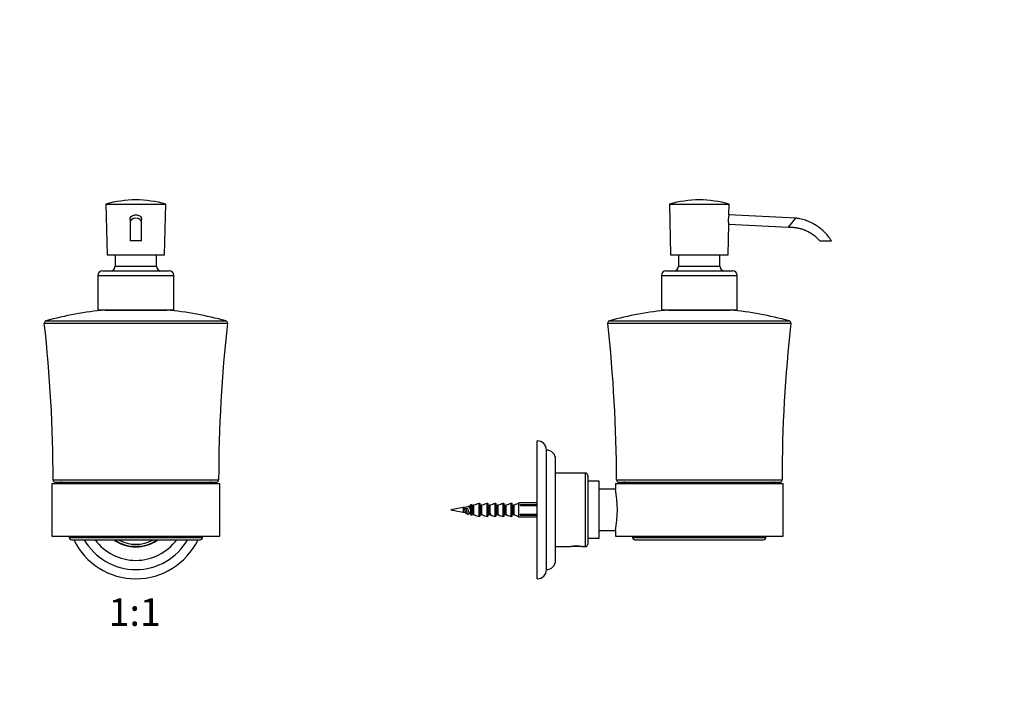
# Paper-space layout 'Layout1' of a CAD drawing. Units: millimetres. Extents: x 0 to 801, y 0 to 1157.
# Drawn here: x 373 to 801, y 579 to 867 of the extents above; entities that cross this region are included whole.
import ezdxf
from ezdxf import colors
from ezdxf.entities.mleader import LeaderData, LeaderLine
from ezdxf.enums import TextEntityAlignment as Align
from ezdxf.math import Vec2, Vec3

# ---------------------------------------------------------------- set-up
doc = ezdxf.new("R2010")
doc.units = ezdxf.units.MM
for name, color, linetype in [('DV1_Défaut', 7, 'Continuous'), ('DV5_Défaut', 7, 'Continuous'), ('Défaut', 7, 'Continuous')]:
    doc.layers.add(name, color=color, linetype=linetype)
doc.styles.add('SEACAD_ArialB', font='arialbd.ttf')

# ---------------------------------------------------------------- blocks, each defined once
blk = doc.blocks.new('_DOT')
at = {"color": 0}
blk.add_line((0, 0), (-1, 0), dxfattribs=at)
at = {"color": 0, "const_width": 0.333}
blk.add_lwpolyline([(-0.1665, 0, 1), (0.1665, 0, 1)], format="xyb", close=True, dxfattribs=at)
blk = doc.blocks.new('SE')
at = {"layer": 'DV1_Défaut', "color": 7, "linetype": 'Continuous'}
for p, q in [((410.65, 786.62), (436.65, 786.62)), ((410.65, 786.62), (411.15, 764.62)), ((436.15, 764.62), (436.65, 786.62)), ((421.15, 779.98), (421.15, 778.56)), ((426.15, 778.56), (426.15, 779.98)), ((421.15, 778.56), (421.15, 770.62)), ((426.15, 770.62), (426.15, 778.56)), ((426.15, 770.62), (421.15, 770.62)), ((411.15, 764.62), (436.15, 764.62)), ((414.65, 764.62), (414.65, 759.62)), ((432.65, 759.62), (432.65, 764.62)), ((414.65, 759.62), (432.65, 759.62)), ((407.15, 755.62), (440.15, 755.62)), ((407.15, 755.62), (407.15, 740.62)), ((409.15, 757.62), (438.15, 757.62)), ((440.15, 740.62), (440.15, 755.62)), ((407.15, 740.62), (440.15, 740.62)), ((410.24, 740.53), (437.06, 740.53)), ((383.83, 734.77), (463.47, 734.77)), ((384.56, 735.84), (462.74, 735.84)), ((387.15, 665.12), (460.15, 665.12)), ((387.15, 665.12), (387.15, 642.12)), ((387.65, 666.61), (459.65, 666.61)), ((388.65, 665.62), (458.65, 665.62)), ((460.15, 642.12), (460.15, 665.12)), ((387.15, 642.12), (460.15, 642.12)), ((394.65, 642.12), (394.65, 641.62)), ((394.65, 641.62), (452.65, 641.62)), ((395.65, 640.62), (451.65, 640.62)), ((452.65, 641.62), (452.65, 642.12)), ((421.51, 637.76), (421.65, 637.62)), ((425.65, 637.62), (421.65, 637.62)), ((425.65, 637.62), (425.79, 637.76))]:
    blk.add_line(p, q, dxfattribs=at)
for centre, radius, start, end in [((424.06, 739.17), 49.31, 90.4794, 105.7851), ((423.24, 739.17), 49.31, 74.2149, 89.5206), ((412.65, 759.62), 2, 270, 0), ((434.65, 759.62), 2, 180, 270), ((409.15, 755.62), 2, 90, 180), ((438.15, 755.62), 2, 0, 90), ((424.47, 589.89), 151.32, 95.3954, 105.295), ((410.15, 741.53), 1, 275.3954, 294.1118), ((437.15, 741.53), 1, 245.8882, 264.6046), ((422.83, 589.89), 151.32, 74.705, 84.6046), ((384.82, 734.88), 1, 105.295, 186.3296), ((-239.6, 665.62), 627.25, 0.0912, 6.32962), ((1086.9, 665.62), 627.25, 173.67038, 179.9088), ((462.48, 734.88), 1, 353.6704, 74.705), ((388.65, 666.62), 1, 180.0912, 270), ((391.27, 663), 2.62, 90, 126.0106), ((456.03, 663), 2.62, 53.9894, 90), ((458.65, 666.62), 1, 270, 359.9088), ((395.65, 641.62), 1, 180, 270), ((423.65, 653.62), 30, 205.6793, 334.3207), ((423.65, 653.62), 26, 210, 330), ((423.65, 653.62), 22, 216.2215, 323.7785), ((423.65, 653.62), 16.15, 233.6058, 306.3942), ((423.65, 653.62), 16, 234.3409, 305.6591), ((423.65, 653.62), 15, 240.0736, 299.9264), ((451.65, 641.62), 1, 270, 0)]:
    blk.add_arc(centre, radius, start, end, dxfattribs=at)
blk.add_ellipse((423.65, 778.56), major_axis=(2.5, 0), ratio=0.781238, start_param=0.007779, end_param=3.141026, dxfattribs=at)
for points, knots in [([(421.15, 779.98), (421.15, 780.57), (421.49, 781.12), (422.45, 781.82), (423.05, 781.99), (423.65, 781.99)], [0, 0, 0, 0, 0.497848, 0.497848, 1, 1, 1, 1]), ([(423.65, 781.99), (424.25, 781.99), (424.84, 781.83), (425.8, 781.13), (426.15, 780.58), (426.15, 779.98), (426.15, 779.98), (426.15, 779.98)], [0, 0, 0, 0, 0.499065, 0.499065, 0.99813, 0.99813, 1, 1, 1, 1])]:
    blk.add_open_spline(points, degree=3, knots=knots, dxfattribs=at)
blk = doc.blocks.new('SE4')
at = {"layer": 'DV5_Défaut', "color": 7, "linetype": 'Continuous'}
for p, q in [((655.73, 786.62), (681.73, 786.62)), ((655.73, 786.62), (656.23, 764.62)), ((681.62, 781.99), (681.73, 786.62)), ((710.71, 780.52), (681.62, 781.99)), ((707.59, 776.61), (710.71, 780.52)), ((681.23, 764.62), (681.53, 777.95)), ((681.53, 777.93), (707.59, 776.61)), ((721.23, 770.62), (726.23, 770.62)), ((656.23, 764.62), (681.23, 764.62)), ((659.73, 764.62), (659.73, 759.62)), ((677.73, 759.62), (677.73, 764.62)), ((659.73, 759.62), (677.73, 759.62)), ((652.23, 755.62), (685.23, 755.62)), ((652.23, 755.62), (652.23, 740.62)), ((654.23, 757.62), (683.23, 757.62)), ((685.23, 740.62), (685.23, 755.62)), ((652.23, 740.62), (685.23, 740.62)), ((655.32, 740.53), (682.13, 740.53)), ((628.9, 734.77), (708.55, 734.77)), ((629.63, 735.84), (707.82, 735.84)), ((598.23, 623.62), (598.23, 683.62)), ((602.23, 627.62), (602.23, 679.62)), ((606.23, 631.62), (606.23, 675.62)), ((619.23, 669.62), (606.23, 669.62)), ((619.23, 637.62), (619.23, 669.62)), ((620.23, 668.62), (620.23, 638.62)), ((625.23, 666.02), (620.23, 666.02)), ((625.23, 641.22), (625.23, 666.02)), ((632.23, 665.12), (705.23, 665.12)), ((632.23, 665.12), (632.23, 662.62)), ((632.73, 666.61), (704.73, 666.61)), ((633.73, 665.62), (703.73, 665.62)), ((705.23, 642.12), (705.23, 665.12)), ((632.23, 662.62), (625.23, 662.62)), ((569.37, 651.35), (569.37, 655.88)), ((569.74, 655.85), (569.74, 651.39)), ((569.93, 655.7), (570.5, 655.7)), ((569.93, 655.7), (569.93, 651.53)), ((570.5, 655.7), (570.56, 655.71)), ((570.5, 651.53), (570.5, 655.7)), ((570.56, 655.71), (570.56, 651.52)), ((572.97, 650.72), (572.97, 656.52)), ((573.23, 656.33), (573.23, 650.91)), ((573.43, 655.7), (574, 655.7)), ((573.43, 655.7), (573.43, 651.53)), ((574, 655.7), (574.06, 655.71)), ((574, 651.53), (574, 655.7)), ((574.06, 655.71), (574.06, 651.52)), ((576.47, 650.72), (576.47, 656.52)), ((576.73, 656.33), (576.73, 650.91)), ((576.93, 655.7), (577.5, 655.7)), ((576.93, 655.7), (576.93, 651.53)), ((577.5, 655.7), (577.56, 655.71)), ((577.5, 651.53), (577.5, 655.7)), ((577.56, 655.71), (577.56, 651.52)), ((579.97, 650.72), (579.97, 656.52)), ((580.23, 656.33), (580.23, 650.91)), ((580.43, 655.7), (581, 655.7)), ((580.43, 655.7), (580.43, 651.53)), ((581, 655.7), (581.06, 655.71)), ((581, 651.53), (581, 655.7)), ((581.06, 655.71), (581.06, 651.52)), ((583.47, 650.72), (583.47, 656.52)), ((583.73, 656.33), (583.73, 650.91)), ((583.93, 655.7), (584.5, 655.7)), ((583.93, 655.7), (583.93, 651.53)), ((584.5, 655.7), (584.56, 655.71)), ((584.5, 651.53), (584.5, 655.7)), ((584.56, 655.71), (584.56, 651.52)), ((586.97, 650.72), (586.97, 656.52)), ((587.23, 656.33), (587.23, 650.91)), ((587.43, 655.7), (587.99, 655.7)), ((587.43, 655.7), (587.43, 651.53)), ((587.99, 655.7), (588.06, 655.72)), ((587.99, 651.53), (587.99, 655.7)), ((588.06, 655.72), (588.06, 651.52)), ((590.23, 656.61), (590.47, 656.61)), ((590.23, 650.63), (590.23, 656.61)), ((590.47, 656.61), (590.47, 656.62)), ((598.23, 656.62), (590.47, 656.62)), ((591, 655.99), (590.8, 655.79)), ((590.8, 655.69), (590.8, 655.79)), ((591, 655.99), (598.23, 655.99)), ((591, 655.99), (591, 655.46)), ((591, 655.46), (598.23, 655.46)), ((565.99, 654.57), (560.73, 653.62)), ((560.73, 653.62), (565.99, 652.66)), ((565.99, 654.57), (565.99, 652.66)), ((566.58, 654.19), (567.33, 654.34)), ((566.58, 654), (566.58, 654.19)), ((566.81, 653.3), (566.81, 653.3)), ((567.33, 654.34), (568.08, 654.19)), ((568.27, 653.5), (568.27, 653.47)), ((569.93, 651.53), (570.5, 651.53)), ((570.56, 651.52), (570.5, 651.53)), ((573.43, 651.53), (574, 651.53)), ((574.06, 651.52), (574, 651.53)), ((576.93, 651.53), (577.5, 651.53)), ((577.56, 651.52), (577.5, 651.53)), ((580.43, 651.53), (581, 651.53)), ((581.06, 651.52), (581, 651.53)), ((583.93, 651.53), (584.5, 651.53)), ((584.56, 651.52), (584.5, 651.53)), ((587.43, 651.53), (587.99, 651.53)), ((588.06, 651.52), (587.99, 651.53)), ((590.8, 651.45), (590.8, 651.55)), ((590.8, 651.45), (591, 651.25)), ((591, 651.78), (598.23, 651.78)), ((591, 651.78), (591, 651.25)), ((591, 651.25), (598.23, 651.25)), ((590.23, 650.63), (590.47, 650.63)), ((590.47, 650.63), (590.47, 650.62)), ((590.47, 650.62), (598.23, 650.62)), ((625.23, 644.62), (632.23, 644.62)), ((632.23, 644.62), (632.23, 642.12)), ((620.23, 641.22), (625.23, 641.22)), ((632.23, 642.12), (705.23, 642.12)), ((639.73, 642.12), (639.73, 641.62)), ((639.73, 641.62), (697.73, 641.62)), ((640.73, 640.62), (696.73, 640.62)), ((697.73, 641.62), (697.73, 642.12)), ((606.23, 637.62), (612.66, 637.62)), ((613.15, 637.69), (613.23, 637.62)), ((617.23, 637.62), (613.23, 637.62)), ((617.23, 637.62), (617.3, 637.69)), ((617.8, 637.62), (619.23, 637.62))]:
    blk.add_line(p, q, dxfattribs=at)
for centre, radius, start, end in [((669.14, 739.17), 49.31, 90.4794, 105.7851), ((668.32, 739.17), 49.31, 74.2149, 89.5206), ((689.85, 779.78), 8.52, 164.9111, 192.485), ((657.73, 759.62), 2, 270, 0), ((679.73, 759.62), 2, 180, 270), ((654.23, 755.62), 2, 90, 180), ((683.23, 755.62), 2, 0, 90), ((669.55, 589.89), 151.32, 95.3954, 105.295), ((655.23, 741.53), 1, 275.3954, 294.1118), ((682.23, 741.53), 1, 245.8882, 264.6046), ((667.91, 589.89), 151.32, 74.705, 84.6046), ((629.9, 734.88), 1, 105.295, 186.3296), ((5.48, 665.62), 627.25, 0.0912, 6.32962), ((1331.98, 665.62), 627.25, 173.67038, 179.9088), ((707.56, 734.88), 1, 353.6704, 74.705), ((598.23, 679.62), 4, 0, 90), ((602.23, 675.62), 4, 0, 89.9825), ((619.23, 668.62), 1, 0, 90), ((633.73, 666.62), 1, 180.0912, 270), ((636.35, 663), 2.62, 90, 126.0106), ((701.11, 663), 2.62, 53.9894, 90), ((703.73, 666.62), 1, 270, 359.9088), ((588.17, 653.62), 44.97, 348.455, 11.545), ((267.3, 1199.54), 622.16, 298.96056, 299.0292), ((588.63, 653.62), 3, 37.8069, 43.6629), ((573.14, 615.2), 40.02, 96.518, 100.2928), ((573.14, 692.03), 40.02, 259.7072, 261.2261), ((304.28, 176.42), 543.51, 60.9663, 61.058), ((875.48, 97.91), 633.29, 118.95307, 119.03185), ((573.14, 692.03), 40.02, 263.8451, 265.0408), ((588.63, 653.62), 3, 316.3371, 322.1931), ((619.23, 638.62), 1, 270, 0), ((640.73, 641.62), 1, 180, 270), ((696.73, 641.62), 1, 270, 0), ((615.23, 622.81), 15.03, 80.1665, 99.8335), ((602.23, 631.62), 4, 270.0175, 0), ((598.23, 627.62), 4, 270, 0)]:
    blk.add_arc(centre, radius, start, end, dxfattribs=at)
for points, knots in [([(726.23, 770.62), (725.69, 771.42), (724.79, 772.76), (723.02, 774.69), (721.14, 776.31), (719.13, 777.68), (717.06, 778.77), (714.86, 779.64), (713.02, 780.14), (711.57, 780.4), (711, 780.48), (710.71, 780.52)], [0, 0, 0, 0, 0.138654, 0.273406, 0.404258, 0.531207, 0.654255, 0.7734, 0.902195, 0.957338, 1, 1, 1, 1]), ([(707.59, 776.61), (707.76, 776.62), (708.04, 776.62), (708.6, 776.62), (709.48, 776.58), (710.73, 776.45), (712.23, 776.16), (713.88, 775.68), (715.68, 774.94), (717.6, 773.87), (719.54, 772.42), (720.59, 771.31), (721.23, 770.62)], [0, 0, 0, 0, 0.031656, 0.057802, 0.107274, 0.204477, 0.300888, 0.40637, 0.537226, 0.679787, 0.834045, 1, 1, 1, 1]), ([(569.37, 655.88), (569.38, 655.91), (569.41, 655.94), (569.48, 655.98), (569.52, 655.99), (569.6, 655.99), (569.64, 655.97), (569.7, 655.92), (569.73, 655.88), (569.74, 655.85)], [0, 0, 0, 0, 0.25, 0.25, 0.5, 0.5, 0.75, 0.75, 1, 1, 1, 1]), ([(570.47, 651.73), (570.46, 651.75), (570.45, 651.77), (570.34, 651.99), (570.25, 652.34), (570.06, 653.19), (569.97, 653.69), (569.78, 654.61), (569.68, 655.01), (569.56, 655.37), (569.52, 655.45), (569.49, 655.5)], [0, 0, 0, 0, 0.033974, 0.033974, 0.321919, 0.321919, 0.609864, 0.609864, 0.897808, 0.897808, 1, 1, 1, 1]), ([(569.74, 655.85), (569.75, 655.8), (569.77, 655.77), (569.84, 655.72), (569.89, 655.7), (569.93, 655.7)], [0, 0, 0, 0, 0.5, 0.5, 1, 1, 1, 1]), ([(570.56, 655.71), (570.63, 655.74), (570.7, 655.76), (570.77, 655.78), (571.5, 656.03), (572.23, 656.27), (572.97, 656.52)], [0, 0, 0, 0, 0.086886, 0.086886, 0.086886, 1, 1, 1, 1]), ([(572.97, 656.52), (573.03, 656.54), (573.09, 656.53), (573.2, 656.45), (573.23, 656.39), (573.23, 656.33)], [0, 0, 0, 0, 0.5, 0.5, 1, 1, 1, 1]), ([(573.23, 655.9), (573.23, 655.85), (573.25, 655.8), (573.32, 655.72), (573.38, 655.7), (573.43, 655.7)], [0, 0, 0, 0, 0.5, 0.5, 1, 1, 1, 1]), ([(574.06, 655.71), (574.13, 655.74), (574.2, 655.76), (574.27, 655.78), (575, 656.03), (575.73, 656.27), (576.47, 656.52)], [0, 0, 0, 0, 0.086886, 0.086886, 0.086886, 1, 1, 1, 1]), ([(576.47, 656.52), (576.53, 656.54), (576.59, 656.53), (576.7, 656.45), (576.73, 656.39), (576.73, 656.33)], [0, 0, 0, 0, 0.5, 0.5, 1, 1, 1, 1]), ([(576.73, 655.9), (576.73, 655.85), (576.75, 655.8), (576.82, 655.72), (576.88, 655.7), (576.93, 655.7)], [0, 0, 0, 0, 0.5, 0.5, 1, 1, 1, 1]), ([(578.06, 651.63), (578.06, 651.63), (578.05, 651.63), (577.96, 651.69), (577.86, 651.93), (577.68, 652.63), (577.58, 653.1), (577.39, 654.04), (577.3, 654.52), (577.11, 655.25), (577.02, 655.5), (576.92, 655.59), (576.91, 655.6), (576.9, 655.6)], [0, 0, 0, 0, 0.004608, 0.004608, 0.248251, 0.248251, 0.491894, 0.491894, 0.735537, 0.735537, 0.979179, 0.979179, 1, 1, 1, 1]), ([(577.56, 655.71), (577.63, 655.74), (577.7, 655.76), (577.77, 655.78), (578.5, 656.03), (579.23, 656.27), (579.97, 656.52)], [0, 0, 0, 0, 0.086886, 0.086886, 0.086886, 1, 1, 1, 1]), ([(579.97, 656.52), (580.03, 656.54), (580.09, 656.53), (580.2, 656.45), (580.23, 656.39), (580.23, 656.33)], [0, 0, 0, 0, 0.5, 0.5, 1, 1, 1, 1]), ([(580.23, 655.9), (580.23, 655.85), (580.25, 655.8), (580.32, 655.72), (580.38, 655.7), (580.43, 655.7)], [0, 0, 0, 0, 0.5, 0.5, 1, 1, 1, 1]), ([(581.06, 655.71), (581.13, 655.74), (581.2, 655.76), (581.27, 655.78), (582, 656.03), (582.73, 656.27), (583.47, 656.52)], [0, 0, 0, 0, 0.086886, 0.086886, 0.086886, 1, 1, 1, 1]), ([(583.47, 656.52), (583.53, 656.54), (583.59, 656.53), (583.7, 656.45), (583.73, 656.39), (583.73, 656.33)], [0, 0, 0, 0, 0.5, 0.5, 1, 1, 1, 1]), ([(583.73, 655.9), (583.73, 655.85), (583.75, 655.8), (583.82, 655.72), (583.88, 655.7), (583.93, 655.7)], [0, 0, 0, 0, 0.5, 0.5, 1, 1, 1, 1]), ([(584.56, 655.71), (584.63, 655.74), (584.7, 655.76), (584.77, 655.78), (585.5, 656.03), (586.23, 656.27), (586.97, 656.52)], [0, 0, 0, 0, 0.086886, 0.086886, 0.086886, 1, 1, 1, 1]), ([(586.97, 656.52), (587.03, 656.54), (587.09, 656.53), (587.2, 656.45), (587.23, 656.39), (587.23, 656.33)], [0, 0, 0, 0, 0.5, 0.5, 1, 1, 1, 1]), ([(587.23, 655.9), (587.23, 655.85), (587.25, 655.8), (587.32, 655.72), (587.38, 655.7), (587.43, 655.7)], [0, 0, 0, 0, 0.5, 0.5, 1, 1, 1, 1]), ([(588.06, 655.72), (588.18, 655.77), (588.3, 655.82), (588.42, 655.86), (589.03, 656.11), (589.63, 656.36), (590.23, 656.61)], [0, 0, 0, 0, 0.166248, 0.166248, 0.166248, 1, 1, 1, 1]), ([(567.3, 652.05), (567.25, 652.08), (567.2, 652.15), (567.05, 652.43), (566.96, 652.74), (566.77, 653.44), (566.68, 653.84), (566.58, 654.19)], [0, 0, 0, 0, 0.211377, 0.211377, 0.605689, 0.605689, 1, 1, 1, 1]), ([(566.58, 654), (566.63, 653.88), (566.68, 653.76), (566.72, 653.63), (566.72, 653.63), (566.73, 653.63), (566.73, 653.62)], [0, 0, 0, 0, 0.986095, 0.986095, 0.986095, 1, 1, 1, 1]), ([(568.06, 651.63), (568, 651.66), (567.95, 651.75), (567.8, 652.12), (567.71, 652.5), (567.52, 653.39), (567.43, 653.9), (567.33, 654.34)], [0, 0, 0, 0, 0.22405, 0.22405, 0.612025, 0.612025, 1, 1, 1, 1]), ([(569.06, 652.24), (569.01, 652.16), (568.97, 652.1), (568.83, 651.99), (568.74, 652.06), (568.55, 652.43), (568.46, 652.74), (568.27, 653.44), (568.18, 653.84), (568.08, 654.19)], [0, 0, 0, 0, 0.132847, 0.132847, 0.421898, 0.421898, 0.710949, 0.710949, 1, 1, 1, 1]), ([(568.85, 652.25), (568.84, 652.25), (568.83, 652.25), (568.81, 652.26), (568.77, 652.28), (568.72, 652.33), (568.67, 652.41), (568.63, 652.48), (568.58, 652.58), (568.53, 652.7), (568.48, 652.81), (568.44, 652.95), (568.39, 653.1), (568.34, 653.24), (568.3, 653.4), (568.25, 653.55), (568.24, 653.57), (568.23, 653.6), (568.23, 653.62)], [0, 0, 0, 0, 0.06798, 0.06798, 0.06798, 0.295758, 0.295758, 0.295758, 0.52131, 0.52131, 0.52131, 0.744658, 0.744658, 0.744658, 0.965638, 0.965638, 0.965638, 1, 1, 1, 1]), ([(569.23, 653.63), (569.19, 653.77), (569.16, 653.91), (569.03, 654.4), (568.93, 654.72), (568.74, 655.14), (568.65, 655.23), (568.49, 655.15), (568.42, 655.05), (568.35, 654.89)], [0, 0, 0, 0, 0.119156, 0.119156, 0.442388, 0.442388, 0.765619, 0.765619, 1, 1, 1, 1]), ([(568.6, 654.96), (568.62, 654.96), (568.64, 654.96), (568.66, 654.95), (568.71, 654.93), (568.76, 654.88), (568.8, 654.81), (568.81, 654.8), (568.81, 654.79), (568.82, 654.78)], [0, 0, 0, 0, 0.278556, 0.278556, 0.278556, 0.912142, 0.912142, 0.912142, 1, 1, 1, 1]), ([(569.74, 651.39), (569.73, 651.35), (569.7, 651.31), (569.64, 651.26), (569.6, 651.25), (569.52, 651.24), (569.48, 651.25), (569.41, 651.29), (569.38, 651.32), (569.37, 651.35)], [0, 0, 0, 0, 0.25, 0.25, 0.5, 0.5, 0.75, 0.75, 1, 1, 1, 1]), ([(569.93, 651.53), (569.89, 651.53), (569.84, 651.52), (569.77, 651.47), (569.75, 651.43), (569.74, 651.39)], [0, 0, 0, 0, 0.5, 0.5, 1, 1, 1, 1]), ([(570.56, 651.52), (570.7, 651.47), (570.85, 651.42), (570.99, 651.38), (571.65, 651.15), (572.31, 650.93), (572.97, 650.72)], [0, 0, 0, 0, 0.180889, 0.180889, 0.180889, 1, 1, 1, 1]), ([(573.43, 651.53), (573.38, 651.53), (573.32, 651.51), (573.25, 651.44), (573.23, 651.38), (573.23, 651.33)], [0, 0, 0, 0, 0.5, 0.5, 1, 1, 1, 1]), ([(574.06, 651.52), (574.2, 651.47), (574.35, 651.42), (574.49, 651.38), (575.15, 651.15), (575.81, 650.93), (576.47, 650.72)], [0, 0, 0, 0, 0.180889, 0.180889, 0.180889, 1, 1, 1, 1]), ([(576.93, 651.53), (576.88, 651.53), (576.82, 651.51), (576.75, 651.44), (576.73, 651.38), (576.73, 651.33)], [0, 0, 0, 0, 0.5, 0.5, 1, 1, 1, 1]), ([(577.56, 651.52), (577.7, 651.47), (577.85, 651.42), (577.99, 651.38), (578.65, 651.15), (579.31, 650.93), (579.97, 650.72)], [0, 0, 0, 0, 0.180889, 0.180889, 0.180889, 1, 1, 1, 1]), ([(580.43, 651.53), (580.38, 651.53), (580.32, 651.51), (580.25, 651.44), (580.23, 651.38), (580.23, 651.33)], [0, 0, 0, 0, 0.5, 0.5, 1, 1, 1, 1]), ([(581.06, 651.52), (581.2, 651.47), (581.35, 651.42), (581.49, 651.38), (582.15, 651.15), (582.81, 650.93), (583.47, 650.72)], [0, 0, 0, 0, 0.180889, 0.180889, 0.180889, 1, 1, 1, 1]), ([(583.93, 651.53), (583.88, 651.53), (583.82, 651.51), (583.75, 651.44), (583.73, 651.38), (583.73, 651.33)], [0, 0, 0, 0, 0.5, 0.5, 1, 1, 1, 1]), ([(584.56, 651.52), (584.7, 651.47), (584.85, 651.42), (584.99, 651.38), (585.65, 651.15), (586.31, 650.93), (586.97, 650.72)], [0, 0, 0, 0, 0.180889, 0.180889, 0.180889, 1, 1, 1, 1]), ([(587.97, 651.73), (587.96, 651.75), (587.94, 651.78), (587.83, 652.02), (587.74, 652.38), (587.55, 653.24), (587.46, 653.74), (587.32, 654.41), (587.27, 654.61), (587.23, 654.79)], [0, 0, 0, 0, 0.061321, 0.061321, 0.441002, 0.441002, 0.820684, 0.820684, 1, 1, 1, 1]), ([(587.43, 651.53), (587.38, 651.53), (587.32, 651.51), (587.25, 651.44), (587.23, 651.38), (587.23, 651.33)], [0, 0, 0, 0, 0.5, 0.5, 1, 1, 1, 1]), ([(588.06, 651.52), (588.27, 651.43), (588.48, 651.35), (588.69, 651.26), (589.2, 651.05), (589.72, 650.84), (590.23, 650.63)], [0, 0, 0, 0, 0.288367, 0.288367, 0.288367, 1, 1, 1, 1]), ([(573.23, 650.91), (573.23, 650.84), (573.2, 650.78), (573.09, 650.71), (573.03, 650.69), (572.97, 650.72)], [0, 0, 0, 0, 0.5, 0.5, 1, 1, 1, 1]), ([(576.73, 650.91), (576.73, 650.84), (576.7, 650.78), (576.59, 650.71), (576.53, 650.69), (576.47, 650.72)], [0, 0, 0, 0, 0.5, 0.5, 1, 1, 1, 1]), ([(580.23, 650.91), (580.23, 650.84), (580.2, 650.78), (580.09, 650.71), (580.03, 650.69), (579.97, 650.72)], [0, 0, 0, 0, 0.5, 0.5, 1, 1, 1, 1]), ([(583.73, 650.91), (583.73, 650.84), (583.7, 650.78), (583.59, 650.71), (583.53, 650.69), (583.47, 650.72)], [0, 0, 0, 0, 0.5, 0.5, 1, 1, 1, 1]), ([(587.23, 650.91), (587.23, 650.84), (587.2, 650.78), (587.09, 650.71), (587.03, 650.69), (586.97, 650.72)], [0, 0, 0, 0, 0.5, 0.5, 1, 1, 1, 1])]:
    blk.add_open_spline(points, degree=3, knots=knots, dxfattribs=at)
for points in [[(569.24, 655.63), (569.28, 655.71), (569.32, 655.79), (569.37, 655.88)], [(568.15, 651.63), (568.13, 651.62), (568.11, 651.61), (568.09, 651.62)], [(569.37, 651.35), (569.21, 651.67), (569.05, 651.99), (568.9, 652.3)]]:
    blk.add_open_spline(points, degree=3, dxfattribs=at)

psp = doc.layouts.get("Layout1")

# ---------------------------------------------------------------- block references
at = {"layer": 'Défaut'}
for name in ['SE', 'SE4']:
    psp.add_blockref(name, (0, 0), dxfattribs=at)

# ---------------------------------------------------------------- texts
at = {"layer": 'Défaut', "color": 7, "linetype": 'Continuous', "style": 'SEACAD_ArialB'}
psp.add_text('1:1', height=12, dxfattribs=at).set_placement((411.78, 615.12), align=Align.TOP_LEFT)

# ---------------------------------------------------------------- leaders
at = {"layer": 'Défaut', "color": 7, "linetype": 'Continuous'}
ml = psp.add_multileader_mtext('Standard', dxfattribs=at)
ml.set_content('{\\pxsm0.9;\\fSolid Edge ISO|b1||i0||c0|p34;\\W1.;27/02/2013\\P}', color=256)
ml.set_leader_properties()
ml.set_arrow_properties(name='DOT')
ml.build(insert=Vec2(0, 0))
ml.multileader.update_dxf_attribs({"leader_type": 0, "dogleg_length": 0, "arrow_head_size": 12})
ctx = ml.context
ctx.base_point, ctx.char_height, ctx.arrow_head_size, ctx.landing_gap_size = Vec3(711.7, 1148.06), 12, 12, 4.2
notes = []
notes.append((ctx, [(0, (0, 0, 0), (0, 0), (1, 0), 1, [])]))
ctx.mtext.insert = Vec3(715.9, 1154.18)
for ctx, leaders in notes:
    for number, flags, end, landing, length, lines in leaders:
        leader = LeaderData()
        leader.index, (leader.has_last_leader_line, leader.has_dogleg_vector, leader.attachment_direction) = number, flags
        leader.last_leader_point, leader.dogleg_vector, leader.dogleg_length = Vec3(end), Vec3(landing), length
        for number, points, colour, breaks in lines:
            line = LeaderLine()
            line.index, line.vertices, line.color, line.breaks = number, Vec3.list(points), colors.encode_raw_color(colour), breaks
            leader.lines.append(line)
        ctx.leaders.append(leader)

doc.saveas('drawing.dxf')
